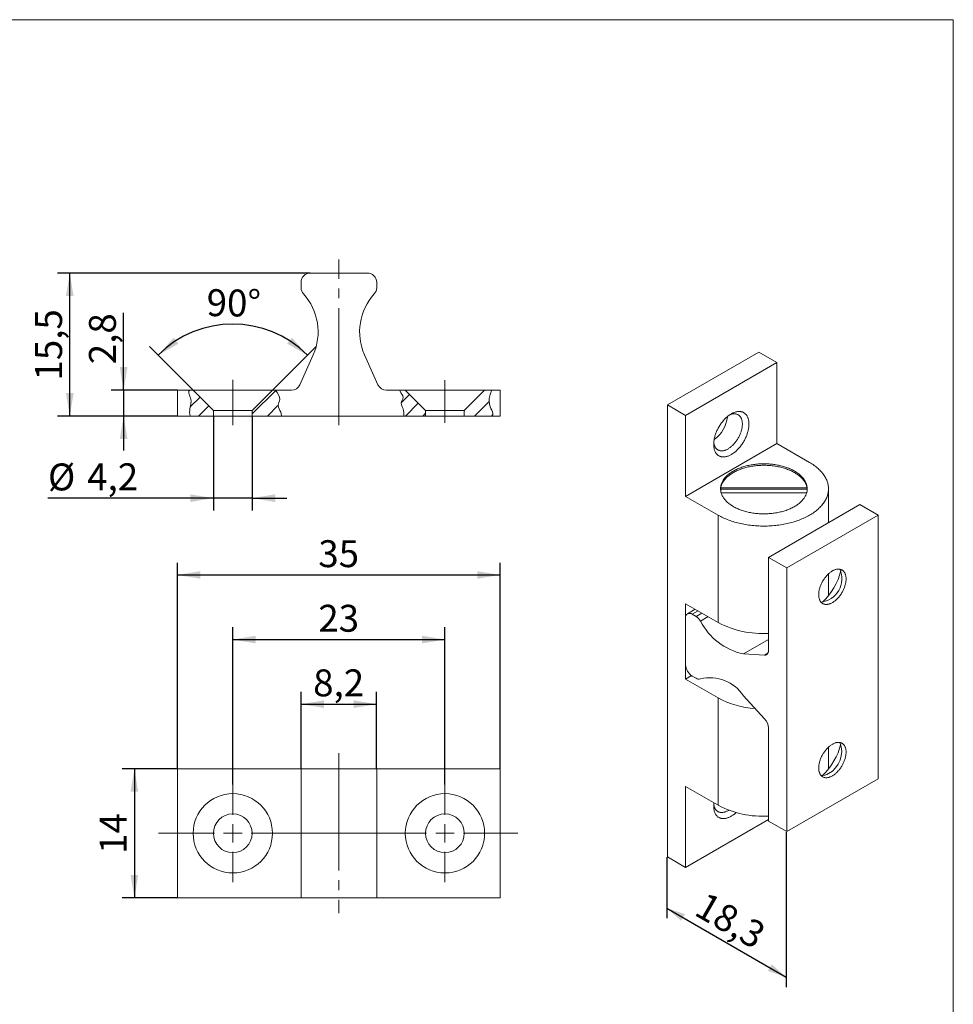
# Model space of a CAD drawing. Units: millimetres. Extents: x 8 to 420, y -1 to 292.
# Drawn here: x 294 to 415, y 164 to 292 of the extents above; entities that cross this region are included whole.
import ezdxf

# ---------------------------------------------------------------- set-up
doc = ezdxf.new("R2010")
doc.units = ezdxf.units.MM
doc.linetypes.add('SLD-Осевая', pattern=[19.05, 15.24, -1.27, 1.27, -1.27])
doc.linetypes.add('SLD-Сплошная', pattern=[0])
doc.layers.add('ГЕОМЕТРИЯ', color=90, linetype='SLD-Сплошная', lineweight=15)
doc.layers.add('РАЗМЕРЫ', color=2, linetype='SLD-Сплошная')
doc.layers.add('ШТРИХОВКА', color=30, linetype='SLD-Сплошная')
doc.styles.add('SLDTEXTSTYLE1', font='TXT', dxfattribs={"width": 0.7})
doc.dimstyles.new('SLDDIMSTYLE0', dxfattribs={"dimtxt": 3.5, "dimasz": 3, "dimexe": 0, "dimexo": 0.0625, "dimgap": 0.875, "dimtad": 2, "dimlfac": 0.833333, "dimrnd": 1e-09, "dimzin": 12, "dimdsep": 46, "dimtxsty": 'SLDTEXTSTYLE1', "dimsah": 1, "dimcen": 0.09, "dimadec": 0, "dimazin": 3, "dimtfac": 1, "dimtdec": 3, "dimtofl": 0, "dimtmove": 0, "dimatfit": 3, "dimfxl": 1, "dimfrac": 2, "dimtolj": 1, "dimtzin": 12, "dimarcsym": 0})
doc.dimstyles.new('SLDDIMSTYLE1', dxfattribs={"dimtxt": 3.5, "dimasz": 3, "dimexe": 0, "dimexo": 0.0625, "dimgap": 0.875, "dimtad": 2, "dimlfac": 0.833333, "dimrnd": 1e-09, "dimzin": 12, "dimdsep": 46, "dimtxsty": 'SLDTEXTSTYLE1', "dimsah": 1, "dimcen": 0.09, "dimadec": 0, "dimazin": 3, "dimtfac": 1, "dimtdec": 3, "dimtmove": 0, "dimatfit": 0, "dimfxl": 1, "dimfrac": 2, "dimtolj": 1, "dimtzin": 12, "dimarcsym": 0})
doc.dimstyles.new('SLDDIMSTYLE5', dxfattribs={"dimtxt": 3.5, "dimasz": 3, "dimexe": 0, "dimexo": 0.0625, "dimgap": 0.875, "dimtad": 2, "dimdec": 4, "dimlfac": 0.833333, "dimzin": 12, "dimdsep": 46, "dimtxsty": 'SLDTEXTSTYLE1', "dimsah": 1, "dimcen": 0.09, "dimazin": 3, "dimtfac": 1, "dimtdec": 3, "dimtofl": 0, "dimtmove": 0, "dimatfit": 3, "dimfxl": 1, "dimfrac": 2, "dimtolj": 1, "dimtzin": 12, "dimarcsym": 0})

# ---------------------------------------------------------------- blocks, each defined once
blk = doc.blocks.new('_D_11')
at = {"layer": 'РАЗМЕРЫ'}
for p, q in [((393.24, 186.35), (393.24, 166.19)), ((377.72, 183.07), (377.72, 175.15)), ((377.72, 176.46), (393.24, 167.49))]:
    blk.add_line(p, q, dxfattribs=at)
for points in [[(377.72, 176.46), (379.59, 174.8), (380.09, 175.67)], [(393.24, 167.49), (391.37, 169.15), (390.87, 168.29)]]:
    blk.add_solid(points, dxfattribs=at)
at = {"layer": 'РАЗМЕРЫ', "insert": (382.87, 178.69), "char_height": 3.5, "attachment_point": 1, "rotation": 330.0027, "style": 'SLDTEXTSTYLE1'}
blk.add_mtext('18,3', dxfattribs=at)
blk = doc.blocks.new('_D_18')
at = {"layer": 'РАЗМЕРЫ'}
for p, q in [((331.34, 259.05), (298.46, 259.05)), ((300.06, 240.45), (300.06, 259.05)), ((314.06, 240.45), (298.46, 240.45))]:
    blk.add_line(p, q, dxfattribs=at)
for points in [[(300.06, 259.05), (299.56, 256.05), (300.56, 256.05)], [(300.06, 240.45), (300.56, 243.45), (299.56, 243.45)]]:
    blk.add_solid(points, dxfattribs=at)
at = {"layer": 'РАЗМЕРЫ', "insert": (295.55, 245.07), "char_height": 3.5, "attachment_point": 1, "rotation": 90, "style": 'SLDTEXTSTYLE1'}
blk.add_mtext('15,5', dxfattribs=at)
blk = doc.blocks.new('_D_19')
at = {"layer": 'РАЗМЕРЫ'}
for p, q in [((307.06, 243.81), (307.06, 253.87)), ((314.06, 243.81), (305.46, 243.81)), ((307.06, 243.81), (307.06, 240.45)), ((314.06, 240.45), (305.46, 240.45)), ((307.06, 240.45), (307.06, 235.95))]:
    blk.add_line(p, q, dxfattribs=at)
for points in [[(307.06, 243.81), (307.56, 246.81), (306.56, 246.81)], [(307.06, 240.45), (306.56, 237.45), (307.56, 237.45)]]:
    blk.add_solid(points, dxfattribs=at)
at = {"layer": 'РАЗМЕРЫ', "insert": (302.55, 247.19), "char_height": 3.5, "attachment_point": 1, "rotation": 90, "style": 'SLDTEXTSTYLE1'}
blk.add_mtext('2,8', dxfattribs=at)
blk = doc.blocks.new('_D_20')
at = {"layer": 'РАЗМЕРЫ'}
for p, q in [((316.1, 243.81), (310.41, 249.5)), ((326.42, 243.81), (332.12, 249.5))]:
    blk.add_line(p, q, dxfattribs=at)
blk.add_arc((321.26, 238.65), 13.75, 45, 135, dxfattribs=at)
for points in [[(311.55, 248.37), (314.2, 249.86), (313.57, 250.64)], [(330.98, 248.37), (328.96, 250.64), (328.33, 249.86)]]:
    blk.add_solid(points, dxfattribs=at)
at = {"layer": 'РАЗМЕРЫ', "insert": (317.89, 256.96), "char_height": 3.5, "attachment_point": 1, "rotation": 359.1778, "style": 'SLDTEXTSTYLE1'}
blk.add_mtext('90°', dxfattribs=at)
blk = doc.blocks.new('_D_21')
at = {"layer": 'РАЗМЕРЫ'}
for p, q in [((318.74, 240.45), (318.74, 228.17)), ((323.78, 240.45), (323.78, 228.17)), ((318.74, 229.77), (297.22, 229.77)), ((323.78, 229.77), (318.74, 229.77)), ((323.78, 229.77), (328.28, 229.77))]:
    blk.add_line(p, q, dxfattribs=at)
for points in [[(318.74, 229.77), (315.74, 230.27), (315.74, 229.27)], [(323.78, 229.77), (326.78, 229.27), (326.78, 230.27)]]:
    blk.add_solid(points, dxfattribs=at)
at = {"layer": 'РАЗМЕРЫ', "char_height": 3.5, "attachment_point": 1, "style": 'SLDTEXTSTYLE1'}
for s, insert in [('%%c', (297.22, 234.28)), ('4,2', (302.32, 234.3))]:
    blk.add_mtext(s, dxfattribs=dict(at, insert=insert))
blk = doc.blocks.new('_D_22')
at = {"layer": 'РАЗМЕРЫ'}
for p, q in [((314.06, 194.58), (314.06, 221.38)), ((356.06, 194.58), (356.06, 221.38)), ((314.06, 219.78), (356.06, 219.78))]:
    blk.add_line(p, q, dxfattribs=at)
for points in [[(314.06, 219.78), (317.06, 219.28), (317.06, 220.28)], [(356.06, 219.78), (353.06, 220.28), (353.06, 219.28)]]:
    blk.add_solid(points, dxfattribs=at)
at = {"layer": 'РАЗМЕРЫ', "insert": (332.39, 224.3), "char_height": 3.5, "attachment_point": 1, "style": 'SLDTEXTSTYLE1'}
blk.add_mtext('35', dxfattribs=at)
blk = doc.blocks.new('_D_23')
at = {"layer": 'РАЗМЕРЫ'}
for p, q in [((321.26, 192.54), (321.26, 212.98)), ((348.86, 192.54), (348.86, 212.98)), ((321.26, 211.38), (348.86, 211.38))]:
    blk.add_line(p, q, dxfattribs=at)
for points in [[(321.26, 211.38), (324.26, 210.88), (324.26, 211.88)], [(348.86, 211.38), (345.86, 211.88), (345.86, 210.88)]]:
    blk.add_solid(points, dxfattribs=at)
at = {"layer": 'РАЗМЕРЫ', "insert": (332.39, 215.9), "char_height": 3.5, "attachment_point": 1, "style": 'SLDTEXTSTYLE1'}
blk.add_mtext('23', dxfattribs=at)
blk = doc.blocks.new('_D_24')
at = {"layer": 'РАЗМЕРЫ'}
for p, q in [((314.06, 194.58), (306.86, 194.58)), ((308.46, 194.58), (308.46, 177.78)), ((314.06, 177.78), (306.86, 177.78))]:
    blk.add_line(p, q, dxfattribs=at)
for points in [[(308.46, 194.58), (307.96, 191.58), (308.96, 191.58)], [(308.46, 177.78), (308.96, 180.78), (307.96, 180.78)]]:
    blk.add_solid(points, dxfattribs=at)
at = {"layer": 'РАЗМЕРЫ', "insert": (303.95, 183.51), "char_height": 3.5, "attachment_point": 1, "rotation": 90, "style": 'SLDTEXTSTYLE1'}
blk.add_mtext('14', dxfattribs=at)
blk = doc.blocks.new('_D_25')
at = {"layer": 'РАЗМЕРЫ'}
for p, q in [((330.14, 194.58), (330.14, 204.58)), ((339.98, 194.58), (339.98, 204.58)), ((330.14, 202.98), (339.98, 202.98))]:
    blk.add_line(p, q, dxfattribs=at)
for points in [[(330.14, 202.98), (333.14, 202.48), (333.14, 203.48)], [(339.98, 202.98), (336.98, 203.48), (336.98, 202.48)]]:
    blk.add_solid(points, dxfattribs=at)
at = {"layer": 'РАЗМЕРЫ', "insert": (331.72, 207.5), "char_height": 3.5, "attachment_point": 1, "style": 'SLDTEXTSTYLE1'}
blk.add_mtext('8,2', dxfattribs=at)
blk = doc.blocks.new('SW_CENTERMARKSYMBOL_5')
at = {"color": 0, "linetype": 'SLD-Сплошная', "lineweight": 0}
for p, q in [((0, 2.4), (0, 6.36)), ((-2.4, 0), (-9.65, 0)), ((0, 0), (-1.2, 0)), ((0, 0), (0, 1.2)), ((0, 0), (0, -1.2)), ((0, 0), (1.2, 0)), ((2.4, 0), (6.36, 0)), ((0, -2.4), (0, -6.36))]:
    blk.add_line(p, q, dxfattribs=at)
blk = doc.blocks.new('SW_CENTERMARKSYMBOL_6')
at = {"color": 0, "linetype": 'SLD-Сплошная', "lineweight": 0}
for p, q in [((0, 2.4), (0, 6.36)), ((-2.4, 0), (-23.08, 0)), ((0, 0), (-1.2, 0)), ((0, 0), (0, 1.2)), ((0, 0), (0, -1.2)), ((0, 0), (1.2, 0)), ((2.4, 0), (9.47, 0)), ((0, -2.4), (0, -6.36))]:
    blk.add_line(p, q, dxfattribs=at)

msp = doc.modelspace()

# ---------------------------------------------------------------- hatches: boundary and pattern name
at = {"layer": 'ШТРИХОВКА'}
h = msp.add_hatch(dxfattribs=at)
h.set_pattern_fill('ANSI31', color=256, scale=0.5, style=0)
edge = h.paths.add_edge_path(flags=0)
edge.add_line((315.70447, 240.45268), (318.74463, 240.45268))
edge.add_line((318.74463, 240.45268), (318.74463, 241.17268))
edge.add_line((318.74463, 241.17268), (316.10463, 243.81268))
edge.add_line((316.10463, 243.81268), (315.52885, 243.81268))
edge.add_spline(control_points=[(315.52885, 243.81268), (315.52619, 243.53794), (315.59557, 243.14869), (315.9796, 242.39889), (315.61421, 241.54496), (315.64411, 240.77326), (315.70447, 240.45268)], knot_values=[0.123404249, 0.123404249, 0.123404249, 0.123404249, 0.148532117, 0.159278554, 0.195419741, 0.22335726, 0.22335726, 0.22335726, 0.22335726], weights=[1, 1, 1, 1, 1, 1, 1], degree=3, periodic=0)
h = msp.add_hatch(dxfattribs=at)
h.set_pattern_fill('ANSI31', color=256, scale=0.5, style=0)
edge = h.paths.add_edge_path(flags=0)
edge.add_line((323.78463, 240.45268), (327.57858, 240.45268))
edge.add_spline(control_points=[(327.57858, 240.45268), (327.6002, 240.60983), (327.54065, 241.03149), (326.96381, 241.78824), (327.6134, 242.78457), (327.09156, 243.40778), (326.82014, 243.81268)], knot_values=[0.591904405, 0.591904405, 0.591904405, 0.591904405, 0.610615235, 0.638410215, 0.661163136, 0.700401627, 0.700401627, 0.700401627, 0.700401627], weights=[1, 1, 1, 1, 1, 1, 1], degree=3, periodic=0)
edge.add_line((326.82014, 243.81268), (326.42463, 243.81268))
edge.add_line((326.42463, 243.81268), (323.78463, 241.17268))
edge.add_line((323.78463, 241.17268), (323.78463, 240.45268))
h = msp.add_hatch(dxfattribs=at)
h.set_pattern_fill('ANSI31', color=256, scale=0.5, style=0)
edge = h.paths.add_edge_path(flags=0)
edge.add_line((343.52492, 240.45268), (346.34463, 240.45268))
edge.add_line((346.34463, 240.45268), (346.34463, 241.17268))
edge.add_line((346.34463, 241.17268), (343.70463, 243.81268))
edge.add_line((343.70463, 243.81268), (343.00229, 243.81268))
edge.add_spline(control_points=[(343.00229, 243.81268), (343.0095, 243.77214), (343.09552, 243.44156), (343.66861, 242.93301), (342.98074, 242.12234), (343.53163, 241.37124), (343.50515, 240.74072), (343.52492, 240.45268)], knot_values=[0.101843351, 0.101843351, 0.101843351, 0.101843351, 0.105409461, 0.131234436, 0.152967581, 0.176008814, 0.201510873, 0.201510873, 0.201510873, 0.201510873], weights=[1, 1, 1, 1, 1, 1, 1, 1], degree=3, periodic=0)
h = msp.add_hatch(dxfattribs=at)
h.set_pattern_fill('ANSI31', color=256, scale=0.5, style=0)
edge = h.paths.add_edge_path(flags=0)
edge.add_line((351.38463, 240.45268), (355.06866, 240.45268))
edge.add_spline(control_points=[(355.06866, 240.45268), (355.11147, 240.55371), (355.15299, 240.90064), (354.54813, 241.81417), (354.59384, 242.85476), (354.86904, 243.57378), (354.97368, 243.81268)], knot_values=[0.534059118, 0.534059118, 0.534059118, 0.534059118, 0.546852934, 0.574011637, 0.614407507, 0.634956925, 0.634956925, 0.634956925, 0.634956925], weights=[1, 1, 1, 1, 1, 1, 1], degree=3, periodic=0)
edge.add_line((354.97368, 243.81268), (354.02463, 243.81268))
edge.add_line((354.02463, 243.81268), (351.38463, 241.17268))
edge.add_line((351.38463, 241.17268), (351.38463, 240.45268))

# ---------------------------------------------------------------- linework, layer by layer
at = {"color": 7, "linetype": 'SLD-Сплошная', "lineweight": 15}
for p in [(20, 292), (415, 5)]:
    msp.add_line(p, (415, 292), dxfattribs=at)
at = {"color": 7, "linetype": 'SLD-Осевая', "lineweight": 0}
for p, q in [((335.06463, 239.25268), (335.06463, 260.80725)), ((321.26463, 239.2677), (321.26463, 245.14833)), ((348.86463, 239.58064), (348.86463, 245.13559)), ((335.06463, 196.5849), (335.06463, 175.7849))]:
    msp.add_line(p, q, dxfattribs=at)
at = {"layer": 'ГЕОМЕТРИЯ'}
for p, q in [((338.78463, 259.05268), (331.34463, 259.05268)), ((330.14463, 257.13762), (330.14463, 257.85268)), ((339.98463, 257.85268), (339.98463, 257.13762)), ((389.67984, 248.76876), (377.80045, 241.91093)), ((392.05572, 247.39719), (389.67984, 248.76876)), ((329.98251, 244.52184), (331.72428, 248.40763)), ((338.40498, 248.40763), (340.14675, 244.52184)), ((392.05572, 247.39719), (380.17633, 240.53936)), ((392.05572, 236.86381), (392.05572, 247.39719)), ((314.06463, 243.81268), (314.06463, 240.45268)), ((314.06463, 243.81268), (315.52885, 243.81268)), ((315.52885, 243.81268), (316.10463, 243.81268)), ((316.10463, 243.81268), (318.74463, 241.17268)), ((326.42463, 243.81268), (316.10463, 243.81268)), ((323.78463, 241.17268), (326.42463, 243.81268)), ((326.42463, 243.81268), (326.82014, 243.81268)), ((326.82014, 243.81268), (328.88748, 243.81268)), ((341.24178, 243.81268), (343.00229, 243.81268)), ((343.00229, 243.81268), (343.70463, 243.81268)), ((343.70463, 243.81268), (346.34463, 241.17268)), ((343.70463, 243.81268), (354.02463, 243.81268)), ((351.38463, 241.17268), (354.02463, 243.81268)), ((354.02463, 243.81268), (354.97368, 243.81268)), ((354.97368, 243.81268), (356.06463, 243.81268)), ((356.06463, 240.45268), (356.06463, 243.81268)), ((323.78463, 241.17268), (318.74463, 241.17268)), ((318.74463, 241.17268), (318.74463, 240.45268)), ((323.78463, 240.45268), (323.78463, 241.17268)), ((346.34463, 241.17268), (346.34463, 240.45268)), ((346.34463, 241.17268), (351.38463, 241.17268)), ((351.38463, 240.45268), (351.38463, 241.17268)), ((377.80045, 241.91093), (377.80045, 183.11999)), ((380.17633, 240.53936), (377.80045, 241.91093)), ((314.06463, 240.45268), (315.70447, 240.45268)), ((315.70447, 240.45268), (318.74463, 240.45268)), ((323.78463, 240.45268), (318.74463, 240.45268)), ((323.78463, 240.45268), (327.57858, 240.45268)), ((327.57858, 240.45268), (343.52492, 240.45268)), ((343.52492, 240.45268), (346.34463, 240.45268)), ((346.34463, 240.45268), (351.38463, 240.45268)), ((351.38463, 240.45268), (355.06866, 240.45268)), ((355.06866, 240.45268), (356.06463, 240.45268)), ((380.17633, 240.53936), (380.17633, 230.00598)), ((380.17633, 230.00598), (392.05572, 236.86381)), ((392.05572, 236.86381), (396.29836, 234.41459)), ((384.75067, 231.13608), (395.96666, 231.13608)), ((384.75067, 230.6393), (384.75067, 231.13608)), ((384.75067, 230.94011), (395.96666, 230.94011)), ((395.96666, 231.13608), (395.96666, 230.6393)), ((398.75867, 226.57654), (398.75867, 230.98567)), ((384.41897, 227.55676), (380.17633, 230.00598)), ((395.91987, 230.44333), (384.79746, 230.44333)), ((390.95264, 222.07022), (402.83203, 228.92805)), ((402.83203, 228.92805), (405.20791, 227.55648)), ((384.41897, 213.59391), (384.41897, 227.55676)), ((393.32851, 220.69865), (405.20791, 227.55648)), ((405.20791, 227.55648), (405.20791, 193.26177)), ((390.95264, 222.07022), (393.32851, 220.69865)), ((390.95264, 222.07022), (390.95264, 209.96676)), ((393.32851, 220.69865), (393.32851, 186.40394)), ((398.75867, 217.07702), (398.75867, 219.92608)), ((380.17633, 216.04314), (384.41897, 213.59391)), ((380.17633, 206.24465), (380.17633, 216.04314)), ((381.43722, 215.31524), (380.4249, 214.73084)), ((380.17633, 208.10636), (380.17633, 214.18142)), ((381.78866, 215.11236), (381.02486, 214.67143)), ((381.53048, 214.37954), (381.02486, 214.67143)), ((381.53048, 214.37954), (382.29428, 214.82047)), ((383.08666, 214.36304), (382.10173, 213.79445)), ((387.70351, 209.52607), (390.95264, 211.40175)), ((390.45118, 209.36211), (387.70351, 209.52607)), ((390.45118, 209.36211), (390.87835, 209.60871)), ((380.94399, 206.68781), (380.17633, 206.24465)), ((384.41897, 203.79542), (380.17633, 206.24465)), ((381.02486, 206.63667), (381.53048, 206.34478)), ((384.41897, 189.83257), (384.41897, 203.79542)), ((387.70351, 204.07101), (390.45118, 201.06258)), ((390.95264, 199.87897), (390.95264, 187.77551)), ((398.75867, 194.54049), (398.75867, 197.38955)), ((314.06463, 194.5849), (314.06463, 177.7849)), ((314.06463, 194.5849), (328.88748, 194.5849)), ((328.88748, 194.5849), (329.98251, 194.5849)), ((329.98251, 194.5849), (330.14463, 194.5849)), ((330.14463, 177.7849), (330.14463, 194.5849)), ((330.14463, 194.5849), (331.34463, 194.5849)), ((338.78463, 194.5849), (331.34463, 194.5849)), ((338.78463, 194.5849), (339.98463, 194.5849)), ((339.98463, 194.5849), (339.98463, 177.7849)), ((339.98463, 194.5849), (340.14675, 194.5849)), ((340.14675, 194.5849), (341.24178, 194.5849)), ((341.24178, 194.5849), (356.06463, 194.5849)), ((356.06463, 194.5849), (356.06463, 177.7849)), ((384.41897, 189.83257), (380.17633, 192.2818)), ((380.17633, 192.2818), (380.17633, 181.74842)), ((393.32851, 186.40394), (405.20791, 193.26177)), ((380.17633, 181.74842), (390.95264, 187.96945)), ((393.32851, 186.40394), (390.95264, 187.77551)), ((380.17633, 181.74842), (377.80045, 183.11999)), ((314.06463, 177.7849), (328.88748, 177.7849)), ((329.98251, 177.7849), (328.88748, 177.7849)), ((329.98251, 177.7849), (330.14463, 177.7849)), ((331.34463, 177.7849), (330.14463, 177.7849)), ((338.78463, 177.7849), (331.34463, 177.7849)), ((339.98463, 177.7849), (338.78463, 177.7849)), ((339.98463, 177.7849), (340.14675, 177.7849)), ((341.24178, 177.7849), (340.14675, 177.7849)), ((341.24178, 177.7849), (356.06463, 177.7849))]:
    msp.add_line(p, q, dxfattribs=at)
at = {"layer": 'ГЕОМЕТРИЯ', "flags": 128}
for points in [[(383.825, 236.7666), (383.82672, 236.87018), (383.83189, 236.97559), (383.84049, 237.08268), (383.85251, 237.19128), (383.86794, 237.30123), (383.88675, 237.41237), (383.90892, 237.52452), (383.9344, 237.63752), (383.96316, 237.75121), (383.99517, 237.8654), (384.03036, 237.97993), (384.06869, 238.09462), (384.1101, 238.2093), (384.15452, 238.32381), (384.2019, 238.43796), (384.25216, 238.55158), (384.30521, 238.66451), (384.361, 238.77658), (384.41942, 238.88761), (384.48039, 238.99744), (384.54383, 239.10591), (384.60963, 239.21284), (384.67769, 239.31809), (384.74792, 239.42148), (384.8202, 239.52287), (384.89444, 239.62211), (384.97051, 239.71904), (385.04831, 239.81352), (385.12771, 239.90541), (385.2086, 239.99456), (385.29085, 240.08085), (385.37434, 240.16414), (385.45895, 240.24431), (385.54455, 240.32124), (385.63101, 240.39481), (385.71819, 240.46492), (385.80598, 240.53145), (385.89423, 240.59431), (385.98281, 240.6534), (386.0716, 240.70863), (386.16045, 240.75992), (386.24924, 240.8072), (386.33782, 240.85039), (386.42607, 240.88942), (386.51386, 240.92425), (386.60104, 240.9548), (386.6875, 240.98105), (386.7731, 241.00295), (386.85771, 241.02047), (386.9412, 241.03358), (387.02345, 241.04225), (387.10434, 241.04649), (387.18374, 241.04628), (387.26154, 241.04162), (387.33761, 241.03252), (387.41184, 241.019), (387.48413, 241.00106), (387.55436, 240.97875), (387.62242, 240.95209), (387.68822, 240.92113), (387.75166, 240.8859), (387.81263, 240.84647), (387.87105, 240.80289), (387.92684, 240.75523), (387.97989, 240.70356), (388.03015, 240.64796), (388.07753, 240.58851), (388.12195, 240.5253), (388.16336, 240.45842), (388.20169, 240.38798), (388.23688, 240.31409), (388.26889, 240.23685), (388.29765, 240.15637), (388.32313, 240.07279), (388.3453, 239.98623), (388.36411, 239.89681), (388.37954, 239.80467), (388.39156, 239.70995), (388.40016, 239.6128), (388.40533, 239.51335), (388.40705, 239.41176), (388.40533, 239.30818), (388.40016, 239.20277), (388.39156, 239.09569), (388.37954, 238.98708), (388.36411, 238.87713), (388.3453, 238.766), (388.32313, 238.65384), (388.29765, 238.54084), (388.26889, 238.42716), (388.23688, 238.31296), (388.20169, 238.19844), (388.16336, 238.08374), (388.12195, 237.96906), (388.07753, 237.85456), (388.03015, 237.74041), (387.97989, 237.62678), (387.92684, 237.51385), (387.87105, 237.40178), (387.81263, 237.29075), (387.75166, 237.18092), (387.68822, 237.07246), (387.62242, 236.96552), (387.55436, 236.86028), (387.48413, 236.75688), (387.41184, 236.65549), (387.33761, 236.55625), (387.26154, 236.45932), (387.18374, 236.36484), (387.10434, 236.27296), (387.02345, 236.1838), (386.9412, 236.09752), (386.85771, 236.01422), (386.7731, 235.93405), (386.6875, 235.85712), (386.60104, 235.78355), (386.51386, 235.71345), (386.42607, 235.64691), (386.33782, 235.58406), (386.24924, 235.52497), (386.16045, 235.46973), (386.0716, 235.41844), (385.98281, 235.37116), (385.89423, 235.32798), (385.80598, 235.28894), (385.71819, 235.25412), (385.63101, 235.22356), (385.54455, 235.19731), (385.45895, 235.17541), (385.37434, 235.15789), (385.29085, 235.14479), (385.2086, 235.13611), (385.12771, 235.13187), (385.04831, 235.13208), (384.97051, 235.13674), (384.89444, 235.14584), (384.8202, 235.15937), (384.74792, 235.1773), (384.67769, 235.19961), (384.60963, 235.22627), (384.54383, 235.25724), (384.48039, 235.29246), (384.41942, 235.33189), (384.361, 235.37547), (384.30521, 235.42313), (384.25216, 235.4748), (384.2019, 235.5304), (384.15452, 235.58986), (384.1101, 235.65307), (384.06869, 235.71994), (384.03036, 235.79038), (383.99517, 235.86427), (383.96316, 235.94152), (383.9344, 236.02199), (383.90892, 236.10557), (383.88675, 236.19214), (383.86794, 236.28155), (383.85251, 236.37369), (383.84049, 236.46841), (383.83189, 236.56556), (383.82672, 236.66501), (383.825, 236.7666)], [(383.83588, 237.03036), (383.84054, 236.98788), (383.85259, 236.90312), (383.86805, 236.82102), (383.88689, 236.74172), (383.90907, 236.66536), (383.93455, 236.5921), (383.96328, 236.52206), (383.99521, 236.45538), (384.03029, 236.39217), (384.06844, 236.33257), (384.1096, 236.27667), (384.15369, 236.22458), (384.20063, 236.17639), (384.25033, 236.1322), (384.3027, 236.09209), (384.35764, 236.05613), (384.41505, 236.02439), (384.47482, 235.99692), (384.53685, 235.97379), (384.60102, 235.95502), (384.6672, 235.94066), (384.73529, 235.93073), (384.80514, 235.92525), (384.87664, 235.92424), (384.94964, 235.92768), (385.02402, 235.93558), (385.09964, 235.94793), (385.17635, 235.96469), (385.25402, 235.98584), (385.3325, 236.01134), (385.41164, 236.04114), (385.49131, 236.07518), (385.57134, 236.11341), (385.6516, 236.15575), (385.73193, 236.20212), (385.81218, 236.25244), (385.89222, 236.30662), (385.97188, 236.36455), (386.05102, 236.42613), (386.1295, 236.49124), (386.20717, 236.55977), (386.28388, 236.63158), (386.3595, 236.70654), (386.43388, 236.78451), (386.50688, 236.86536), (386.57838, 236.94893), (386.64824, 237.03506), (386.71632, 237.12359), (386.78251, 237.21437), (386.84667, 237.30722), (386.9087, 237.40197), (386.96848, 237.49845), (387.02589, 237.59648), (387.08083, 237.69587), (387.13319, 237.79644), (387.18289, 237.89801), (387.22983, 238.00039), (387.27392, 238.10339), (387.31508, 238.20681), (387.35323, 238.31047), (387.38831, 238.41417), (387.42024, 238.51772), (387.44898, 238.62094), (387.47446, 238.72362), (387.49664, 238.82558), (387.51547, 238.92663), (387.53093, 239.02658), (387.54299, 239.12526), (387.55161, 239.22246), (387.55679, 239.31802), (387.55852, 239.41176), (387.55679, 239.50351), (387.55161, 239.59308), (387.54299, 239.68033), (387.53093, 239.76509), (387.51547, 239.84719), (387.49664, 239.92649), (387.47446, 240.00285), (387.44898, 240.07611), (387.42024, 240.14615), (387.38831, 240.21283), (387.35323, 240.27603), (387.31508, 240.33564), (387.27392, 240.39154), (387.22983, 240.44363), (387.18289, 240.49182), (387.13319, 240.53601), (387.08083, 240.57612), (387.02589, 240.61208), (386.96848, 240.64382), (386.9087, 240.67128), (386.84667, 240.69442), (386.78251, 240.71319), (386.71632, 240.72755), (386.64824, 240.73748), (386.57838, 240.74295), (386.50688, 240.74397), (386.43388, 240.74052), (386.3595, 240.73262), (386.28388, 240.72028), (386.20717, 240.70352), (386.1295, 240.68237), (386.05102, 240.65687), (385.97188, 240.62707), (385.89268, 240.59324)], [(396.29836, 234.41459), (396.45181, 234.32366), (396.60108, 234.23043), (396.74608, 234.13499), (396.88669, 234.03739), (397.02283, 233.93769), (397.15441, 233.83597), (397.28133, 233.7323), (397.4035, 233.62675), (397.52084, 233.51938), (397.63328, 233.41028), (397.74073, 233.29952), (397.84312, 233.18717), (397.94038, 233.07332), (398.03245, 232.95803), (398.11925, 232.84139), (398.20074, 232.72348), (398.27685, 232.60438), (398.34754, 232.48416), (398.41275, 232.36293), (398.47244, 232.24074), (398.52657, 232.1177), (398.57511, 231.99388), (398.61801, 231.86937), (398.65525, 231.74426), (398.6868, 231.61862), (398.71265, 231.49256), (398.73277, 231.36614), (398.74715, 231.23946), (398.75579, 231.11261), (398.75867, 230.98567), (398.75579, 230.85874), (398.74715, 230.73189), (398.73277, 230.60521), (398.71265, 230.47879), (398.6868, 230.35272), (398.65525, 230.22709), (398.61801, 230.10197), (398.57511, 229.97747), (398.52657, 229.85365), (398.47244, 229.7306), (398.41275, 229.60842), (398.34754, 229.48718), (398.27685, 229.36697), (398.20074, 229.24787), (398.11925, 229.12996), (398.03245, 229.01332), (397.94038, 228.89803), (397.84312, 228.78418), (397.74073, 228.67183), (397.63328, 228.56107), (397.52084, 228.45197), (397.4035, 228.3446), (397.28133, 228.23905), (397.15441, 228.13538), (397.02283, 228.03366), (396.88669, 227.93396), (396.74608, 227.83636), (396.60108, 227.74092), (396.45181, 227.64769), (396.29836, 227.55676), (396.14084, 227.46818), (395.97936, 227.382), (395.81403, 227.2983), (395.64496, 227.21713), (395.47226, 227.13853), (395.29606, 227.06258), (395.11648, 226.98931), (394.93363, 226.91878), (394.74765, 226.85104), (394.55867, 226.78613), (394.3668, 226.7241), (394.17219, 226.66499), (393.97496, 226.60884), (393.77525, 226.55569), (393.57321, 226.50558), (393.36896, 226.45854), (393.16264, 226.4146), (392.95441, 226.3738), (392.74439, 226.33615), (392.53275, 226.30169), (392.31961, 226.27044), (392.10512, 226.24242), (391.88944, 226.21766), (391.67272, 226.19616), (391.45509, 226.17794), (391.2367, 226.16302), (391.01772, 226.15141), (390.79829, 226.1431), (390.57855, 226.13812), (390.35867, 226.13646), (390.13878, 226.13812), (389.91904, 226.1431), (389.69961, 226.15141), (389.48063, 226.16302), (389.26225, 226.17794), (389.04462, 226.19616), (388.82789, 226.21766), (388.61221, 226.24242), (388.39772, 226.27044), (388.18459, 226.30169), (387.97294, 226.33615), (387.76292, 226.3738), (387.55469, 226.4146), (387.34837, 226.45854), (387.14412, 226.50558), (386.94208, 226.55569), (386.74237, 226.60884), (386.54515, 226.66499), (386.35053, 226.7241), (386.15867, 226.78613), (385.96968, 226.85104), (385.7837, 226.91878), (385.60085, 226.98931), (385.42127, 227.06258), (385.24507, 227.13853), (385.07237, 227.21713), (384.9033, 227.2983), (384.73797, 227.382), (384.57649, 227.46818), (384.41897, 227.55676)], [(394.34675, 233.28795), (394.4621, 233.21937), (394.57393, 233.14886), (394.68211, 233.07649), (394.78657, 233.00232), (394.88721, 232.92641), (394.98395, 232.84883), (395.07671, 232.76964), (395.16539, 232.68892), (395.24993, 232.60672), (395.33026, 232.52313), (395.4063, 232.43821), (395.47799, 232.35204), (395.54527, 232.2647), (395.60807, 232.17625), (395.66635, 232.08677), (395.72006, 231.99635), (395.76914, 231.90505), (395.81357, 231.81296), (395.85328, 231.72016), (395.88827, 231.62673), (395.91848, 231.53274), (395.94391, 231.43828), (395.96451, 231.34343), (395.98029, 231.24828), (395.99122, 231.15289), (395.9973, 231.05737), (395.99851, 230.96178), (395.99487, 230.86621), (395.98636, 230.77074), (395.97301, 230.67546), (395.95481, 230.58045), (395.93179, 230.48578), (395.90397, 230.39155), (395.87137, 230.29783), (395.83401, 230.2047), (395.79194, 230.11225), (395.74518, 230.02054), (395.69378, 229.92967), (395.63778, 229.83971), (395.57723, 229.75074), (395.51218, 229.66284), (395.44269, 229.57607), (395.36882, 229.49052), (395.29063, 229.40625), (395.20819, 229.32335), (395.12156, 229.24188), (395.03083, 229.16192), (394.93608, 229.08352), (394.83738, 229.00677), (394.73481, 228.93172), (394.62848, 228.85844), (394.51846, 228.787), (394.40486, 228.71745), (394.28777, 228.64985), (394.1673, 228.58427), (394.04354, 228.52076), (393.91661, 228.45938), (393.7866, 228.40017), (393.65365, 228.34319), (393.51785, 228.28849), (393.37933, 228.23611), (393.23821, 228.18611), (393.0946, 228.13851), (392.94864, 228.09337), (392.80044, 228.05073), (392.65014, 228.01061), (392.49786, 227.97306), (392.34374, 227.93811), (392.18791, 227.90578), (392.0305, 227.8761), (391.87165, 227.84911), (391.7115, 227.82482), (391.55018, 227.80326), (391.38783, 227.78444), (391.2246, 227.76838), (391.06062, 227.75509), (390.89603, 227.74458), (390.73098, 227.73687), (390.56561, 227.73196), (390.40006, 227.72986), (390.23448, 227.73056), (390.069, 227.73407), (389.90378, 227.74038), (389.73894, 227.74949), (389.57464, 227.76138), (389.41102, 227.77606), (389.24821, 227.7935), (389.08636, 227.8137), (388.9256, 227.83663), (388.76608, 227.86227), (388.60794, 227.89061), (388.4513, 227.92161), (388.29631, 227.95526), (388.14309, 227.99151), (387.99179, 228.03035), (387.84252, 228.07174), (387.69543, 228.11563), (387.55062, 228.16201), (387.40824, 228.21081), (387.26841, 228.26201), (387.13123, 228.31555), (386.99684, 228.3714), (386.86535, 228.4295), (386.73687, 228.4898), (386.61151, 228.55226), (386.48938, 228.61681), (386.37058, 228.6834), (386.25523, 228.75198), (386.14341, 228.82249), (386.03522, 228.89486), (385.93076, 228.96903), (385.83012, 229.04494), (385.73338, 229.12252), (385.64063, 229.20171), (385.55194, 229.28243), (385.4674, 229.36463), (385.38707, 229.44822), (385.31103, 229.53314), (385.23934, 229.6193), (385.17206, 229.70665), (385.10926, 229.7951), (385.05098, 229.88458), (384.99727, 229.975), (384.94819, 230.0663), (384.90377, 230.15838), (384.86405, 230.25119), (384.82907, 230.34462), (384.79885, 230.43861), (384.77343, 230.53307), (384.75282, 230.62792), (384.73704, 230.72307), (384.72611, 230.81846), (384.72003, 230.91398), (384.71882, 231.00957), (384.72246, 231.10514), (384.73097, 231.20061), (384.74432, 231.29589), (384.76252, 231.3909), (384.78554, 231.48557), (384.81336, 231.5798), (384.84596, 231.67352), (384.88332, 231.76665), (384.92539, 231.8591), (384.97215, 231.9508), (385.02355, 232.04167), (385.07955, 232.13163), (385.1401, 232.22061), (385.20515, 232.30851), (385.27464, 232.39528), (385.34851, 232.48083), (385.4267, 232.5651), (385.50915, 232.648), (385.59577, 232.72947), (385.6865, 232.80943), (385.78125, 232.88783), (385.87996, 232.96458), (385.98252, 233.03963), (386.08885, 233.11291), (386.19887, 233.18435), (386.31247, 233.2539), (386.42956, 233.32149), (386.55003, 233.38707), (386.67379, 233.45058), (386.80073, 233.51197), (386.93073, 233.57118), (387.06368, 233.62816), (387.19948, 233.68286), (387.338, 233.73524), (387.47912, 233.78524), (387.62273, 233.83284), (387.76869, 233.87798), (387.91689, 233.92062), (388.06719, 233.96074), (388.21947, 233.99829), (388.37359, 234.03324), (388.52942, 234.06557), (388.68683, 234.09524), (388.84568, 234.12224), (389.00583, 234.14653), (389.16715, 234.16809), (389.3295, 234.18691), (389.49273, 234.20297), (389.65672, 234.21626), (389.8213, 234.22677), (389.98635, 234.23448), (390.15172, 234.23938), (390.31727, 234.24149), (390.48285, 234.24079), (390.64833, 234.23728), (390.81356, 234.23097), (390.97839, 234.22186), (391.14269, 234.20996), (391.30632, 234.19529), (391.46912, 234.17785), (391.63097, 234.15765), (391.79173, 234.13472), (391.95125, 234.10908), (392.10939, 234.08074), (392.26603, 234.04974), (392.42102, 234.01609), (392.57424, 233.97984), (392.72554, 233.941), (392.87481, 233.89961), (393.02191, 233.85571), (393.16671, 233.80934), (393.30909, 233.76054), (393.44892, 233.70934), (393.5861, 233.6558), (393.72049, 233.59995), (393.85198, 233.54185), (393.98046, 233.48155), (394.10582, 233.41909), (394.22795, 233.35454), (394.34675, 233.28795)], [(384.75067, 231.13608), (384.77087, 231.23168), (384.79596, 231.32689), (384.82591, 231.42163), (384.86071, 231.51582), (384.90031, 231.60937), (384.94469, 231.7022), (384.99381, 231.79424), (385.04762, 231.8854), (385.10608, 231.9756), (385.16913, 232.06476), (385.23673, 232.15281), (385.3088, 232.23966), (385.3853, 232.32525), (385.46614, 232.40949), (385.55127, 232.49232), (385.6406, 232.57365), (385.73406, 232.65342), (385.83156, 232.73157), (385.93303, 232.80801), (386.03837, 232.88269), (386.14749, 232.95554), (386.26029, 233.02649), (386.37668, 233.09549), (386.49655, 233.16247), (386.6198, 233.22737), (386.74633, 233.29014), (386.87601, 233.35072), (387.00874, 233.40906), (387.1444, 233.46511), (387.28287, 233.51882), (387.42404, 233.57014), (387.56777, 233.61903), (387.71394, 233.66545), (387.86243, 233.70934), (388.0131, 233.75069), (388.16582, 233.78944), (388.32047, 233.82557), (388.47689, 233.85904), (388.63496, 233.88982), (388.79454, 233.9179), (388.95549, 233.94323), (389.11767, 233.96581), (389.28093, 233.98561), (389.44514, 234.00261), (389.61014, 234.01681), (389.7758, 234.02817), (389.94197, 234.03671), (390.1085, 234.0424), (390.27525, 234.04525), (390.44208, 234.04525), (390.60883, 234.0424), (390.77536, 234.03671), (390.94153, 234.02817), (391.10719, 234.01681), (391.2722, 234.00261), (391.4364, 233.98561), (391.59966, 233.96581), (391.76184, 233.94323), (391.92279, 233.9179), (392.08237, 233.88982), (392.24044, 233.85904), (392.39686, 233.82557), (392.55151, 233.78944), (392.70423, 233.75069), (392.8549, 233.70934), (393.00339, 233.66545), (393.14956, 233.61903), (393.29329, 233.57014), (393.43446, 233.51882), (393.57293, 233.46511), (393.70859, 233.40906), (393.84132, 233.35072), (393.97101, 233.29014), (394.09753, 233.22737), (394.22078, 233.16247), (394.34065, 233.09549), (394.45704, 233.02649), (394.56984, 232.95554), (394.67896, 232.88269), (394.7843, 232.80801), (394.88577, 232.73157), (394.98327, 232.65342), (395.07673, 232.57365), (395.16606, 232.49232), (395.25119, 232.40949), (395.33203, 232.32525), (395.40853, 232.23966), (395.4806, 232.15281), (395.5482, 232.06476), (395.61125, 231.9756), (395.66971, 231.8854), (395.72352, 231.79424), (395.77264, 231.7022), (395.81702, 231.60937), (395.85662, 231.51582), (395.89142, 231.42163), (395.92137, 231.32689), (395.94646, 231.23168), (395.96666, 231.13608)], [(399.26821, 220.30616), (399.34648, 220.34935), (399.4246, 220.3885), (399.50241, 220.42351), (399.57978, 220.45432), (399.65654, 220.48088), (399.73255, 220.50312), (399.80767, 220.52102), (399.88175, 220.53453), (399.95464, 220.54362), (400.0262, 220.54828), (400.09631, 220.54851), (400.16481, 220.5443), (400.23158, 220.53565), (400.2965, 220.52259), (400.35943, 220.50514), (400.42025, 220.48333), (400.47885, 220.45721), (400.53511, 220.42683), (400.58893, 220.39224), (400.6402, 220.35351), (400.68882, 220.31072), (400.73469, 220.26395), (400.77774, 220.21329), (400.81787, 220.15884), (400.85501, 220.1007), (400.88909, 220.03898), (400.92004, 219.97381), (400.9478, 219.90531), (400.97232, 219.8336), (400.99355, 219.75884), (401.01145, 219.68117), (401.02599, 219.60073), (401.03713, 219.51767), (401.04486, 219.43217), (401.04915, 219.34439), (401.05001, 219.25448), (401.04743, 219.16264), (401.04142, 219.06903), (401.03198, 218.97384), (401.01914, 218.87725), (401.00292, 218.77944), (400.98335, 218.68061), (400.96047, 218.58094), (400.93432, 218.48064), (400.90496, 218.37988), (400.87244, 218.27887), (400.83682, 218.17781), (400.79818, 218.07687), (400.75658, 217.97627), (400.7121, 217.8762), (400.66484, 217.77684), (400.61489, 217.6784), (400.56233, 217.58105), (400.50728, 217.485), (400.44984, 217.39041), (400.39011, 217.29749), (400.32822, 217.2064), (400.26428, 217.11732), (400.19842, 217.03042), (400.13077, 216.94587), (400.06145, 216.86384), (399.99059, 216.78449), (399.91835, 216.70795), (399.84485, 216.6344), (399.77023, 216.56395), (399.69465, 216.49676), (399.61824, 216.43295), (399.54116, 216.37265), (399.46355, 216.31596), (399.38557, 216.26301), (399.30735, 216.21388), (399.22907, 216.16869), (399.15085, 216.12751), (399.07287, 216.09042), (398.99526, 216.0575), (398.91818, 216.02881), (398.84177, 216.00441), (398.76619, 215.98433), (398.69158, 215.96863), (398.61807, 215.95732), (398.54583, 215.95044), (398.47498, 215.948), (398.40566, 215.94999), (398.338, 215.95642), (398.27214, 215.96728), (398.2082, 215.98254), (398.14631, 216.00217), (398.08659, 216.02614), (398.02914, 216.0544), (397.97409, 216.08689), (397.92153, 216.12356), (397.87158, 216.16433), (397.82432, 216.20912), (397.77985, 216.25784), (397.73825, 216.31041), (397.6996, 216.36673), (397.66398, 216.42667), (397.63146, 216.49013), (397.6021, 216.55698), (397.57595, 216.6271), (397.55307, 216.70035), (397.5335, 216.77659), (397.51728, 216.85566), (397.50444, 216.93743), (397.495, 217.02173), (397.48899, 217.10839), (397.48641, 217.19726), (397.48727, 217.28815), (397.49157, 217.3809), (397.49929, 217.47533), (397.51044, 217.57124), (397.52497, 217.66846), (397.54287, 217.76681), (397.5641, 217.86608), (397.58862, 217.96609), (397.61638, 218.06664), (397.64733, 218.16755), (397.68141, 218.26861), (397.71855, 218.36964), (397.75868, 218.47043), (397.80173, 218.57079), (397.84761, 218.67053), (397.89623, 218.76945), (397.94749, 218.86737), (398.00131, 218.9641), (398.05757, 219.05944), (398.11617, 219.15322), (398.17699, 219.24525), (398.23992, 219.33535), (398.30484, 219.42336), (398.37161, 219.5091), (398.44012, 219.59241), (398.51022, 219.67313), (398.58179, 219.75109), (398.65468, 219.82615), (398.72875, 219.89817), (398.80387, 219.96701), (398.87988, 220.03252), (398.95664, 220.09459), (399.03401, 220.1531), (399.11182, 220.20794), (399.18994, 220.25899), (399.26821, 220.30616)], [(390.95264, 209.96676), (390.95091, 209.90523), (390.94572, 209.84595), (390.93711, 209.78916), (390.92511, 209.73508), (390.90975, 209.68395), (390.89111, 209.63597), (390.86927, 209.59134), (390.8443, 209.55023), (390.81632, 209.51282), (390.78544, 209.47925), (390.75178, 209.44967), (390.71547, 209.42419), (390.67668, 209.40292), (390.63555, 209.38594), (390.59226, 209.37333), (390.54697, 209.36514), (390.49988, 209.36139), (390.45118, 209.36211)], [(399.26821, 193.65426), (399.34648, 193.70143), (399.4246, 193.75248), (399.50241, 193.80732), (399.57978, 193.86583), (399.65654, 193.9279), (399.73255, 193.99342), (399.80767, 194.06225), (399.88175, 194.13427), (399.95464, 194.20933), (400.0262, 194.28729), (400.09631, 194.36801), (400.16481, 194.45132), (400.23158, 194.53706), (400.2965, 194.62507), (400.35943, 194.71517), (400.42025, 194.80721), (400.47885, 194.90098), (400.53511, 194.99633), (400.58893, 195.09305), (400.6402, 195.19097), (400.68882, 195.28989), (400.73469, 195.38963), (400.77774, 195.48999), (400.81787, 195.59078), (400.85501, 195.69181), (400.88909, 195.79287), (400.92004, 195.89378), (400.9478, 195.99433), (400.97232, 196.09434), (400.99355, 196.19361), (401.01145, 196.29196), (401.02599, 196.38918), (401.03713, 196.4851), (401.04486, 196.57952), (401.04915, 196.67227), (401.05001, 196.76316), (401.04743, 196.85203), (401.04142, 196.93869), (401.03198, 197.02299), (401.01914, 197.10476), (401.00292, 197.18383), (400.98335, 197.26007), (400.96047, 197.33332), (400.93432, 197.40344), (400.90496, 197.47029), (400.87244, 197.53375), (400.83682, 197.5937), (400.79818, 197.65001), (400.75658, 197.70258), (400.7121, 197.7513), (400.66484, 197.7961), (400.61489, 197.83686), (400.56233, 197.87353), (400.50728, 197.90602), (400.44984, 197.93428), (400.39011, 197.95825), (400.32822, 197.97788), (400.26428, 197.99314), (400.19842, 198.004), (400.13077, 198.01043), (400.06145, 198.01243), (399.99059, 198.00998), (399.91835, 198.0031), (399.84485, 197.9918), (399.77023, 197.97609), (399.69465, 197.95602), (399.61824, 197.93161), (399.54116, 197.90292), (399.46355, 197.87), (399.38557, 197.83291), (399.30735, 197.79173), (399.22907, 197.74654), (399.15085, 197.69741), (399.07287, 197.64446), (398.99526, 197.58778), (398.91818, 197.52747), (398.84177, 197.46366), (398.76619, 197.39647), (398.69158, 197.32603), (398.61807, 197.25247), (398.54583, 197.17594), (398.47498, 197.09658), (398.40566, 197.01455), (398.338, 196.93), (398.27214, 196.84311), (398.2082, 196.75403), (398.14631, 196.66293), (398.08659, 196.57001), (398.02914, 196.47542), (397.97409, 196.37937), (397.92153, 196.28202), (397.87158, 196.18358), (397.82432, 196.08422), (397.77985, 195.98415), (397.73825, 195.88355), (397.6996, 195.78262), (397.66398, 195.68155), (397.63146, 195.58054), (397.6021, 195.47978), (397.57595, 195.37948), (397.55307, 195.27981), (397.5335, 195.18098), (397.51728, 195.08318), (397.50444, 194.98658), (397.495, 194.89139), (397.48899, 194.79778), (397.48641, 194.70594), (397.48727, 194.61604), (397.49157, 194.52825), (397.49929, 194.44275), (397.51044, 194.3597), (397.52497, 194.27925), (397.54287, 194.20158), (397.5641, 194.12682), (397.58862, 194.05512), (397.61638, 193.98661), (397.64733, 193.92144), (397.68141, 193.85972), (397.71855, 193.80158), (397.75868, 193.74713), (397.80173, 193.69647), (397.84761, 193.6497), (397.89623, 193.60691), (397.94749, 193.56818), (398.00131, 193.53359), (398.05757, 193.50321), (398.11617, 193.47709), (398.17699, 193.45528), (398.23992, 193.43783), (398.30484, 193.42477), (398.37161, 193.41613), (398.44012, 193.41191), (398.51022, 193.41214), (398.58179, 193.4168), (398.65468, 193.4259), (398.72875, 193.4394), (398.80387, 193.4573), (398.87988, 193.47954), (398.95664, 193.5061), (399.03401, 193.53691), (399.11182, 193.57192), (399.18994, 193.61107), (399.26821, 193.65426)], [(386.75205, 188.882), (386.6875, 188.82437), (386.60104, 188.7508), (386.51386, 188.68069), (386.42607, 188.61416), (386.33782, 188.55131), (386.24924, 188.49222), (386.16045, 188.43698), (386.0716, 188.38569), (385.98281, 188.33841), (385.89423, 188.29523), (385.80598, 188.25619), (385.71819, 188.22137), (385.63101, 188.19081), (385.54455, 188.16456), (385.45895, 188.14266), (385.37434, 188.12514), (385.29085, 188.11204), (385.2086, 188.10336), (385.12771, 188.09912), (385.04831, 188.09933), (384.97051, 188.10399), (384.89444, 188.11309), (384.8202, 188.12662), (384.74792, 188.14455), (384.67769, 188.16686), (384.60963, 188.19352), (384.54383, 188.22449), (384.48039, 188.25971), (384.41942, 188.29914), (384.361, 188.34272), (384.30521, 188.39038), (384.25216, 188.44205), (384.2019, 188.49765), (384.15452, 188.5571), (384.1101, 188.62032), (384.06869, 188.68719), (384.03036, 188.75763), (383.99517, 188.83152), (383.96316, 188.90877), (383.9344, 188.98924), (383.90892, 189.07282), (383.88675, 189.15938), (383.86794, 189.2488), (383.85251, 189.34094), (383.84049, 189.43566), (383.83189, 189.53281), (383.82672, 189.63226), (383.825, 189.73385)], [(383.83588, 189.99761), (383.84054, 189.95513), (383.85259, 189.87037), (383.86805, 189.78827), (383.88689, 189.70896), (383.90907, 189.63261), (383.93455, 189.55935), (383.96328, 189.48931), (383.99521, 189.42263), (384.03029, 189.35942), (384.06844, 189.29982), (384.1096, 189.24392), (384.15369, 189.19182), (384.20063, 189.14364), (384.25033, 189.09945), (384.3027, 189.05934), (384.35764, 189.02338), (384.41505, 188.99164), (384.47482, 188.96417), (384.53685, 188.94104), (384.60102, 188.92227), (384.6672, 188.90791), (384.73529, 188.89798), (384.80514, 188.8925), (384.87664, 188.89149), (384.94964, 188.89493), (385.02402, 188.90283), (385.09964, 188.91518), (385.17635, 188.93194), (385.25402, 188.95309), (385.3325, 188.97859), (385.41164, 189.00838), (385.49131, 189.04243), (385.57134, 189.08066), (385.6516, 189.123), (385.73193, 189.16937), (385.77697, 189.19712)]]:
    msp.add_lwpolyline(points, dxfattribs=at)
at = {"layer": 'ГЕОМЕТРИЯ'}
for centre, radius in [((321.26463, 186.1849), 5.16), ((348.86463, 186.1849), 5.16), ((321.26463, 186.1849), 2.52), ((348.86463, 186.1849), 2.52)]:
    msp.add_circle(centre, radius, dxfattribs=at)
for centre, radius, start, end in [((331.34463, 257.85268), 1.2, 90, 180), ((338.78463, 257.85268), 1.2, 0, 90), ((331.34463, 257.13762), 1.2, 180, 222.3165537), ((325.04463, 251.40174), 7.32, 335.8560709, 42.3165537), ((345.08463, 251.40174), 7.32, 137.6834463, 204.1439291), ((338.78463, 257.13762), 1.2, 317.6834463, 0), ((328.88748, 245.01268), 1.2, 270, 335.8560709), ((341.24178, 245.01268), 1.2, 204.1439291, 270), ((381.48337, 240.76355), 4.1368, 305.4630928, 354.5422837), ((386.62563, 230.78783), 1.90703, 169.4778744, 176.9982491), ((394.0917, 230.78783), 1.90703, 3.0017509, 10.5221256), ((397.44398, 219.30158), 3.06207, 276.2951443, 23.7102322), ((392.07313, 222.40211), 8.54619, 313.8836505, 346.121726), ((380.69362, 214.26534), 0.52405, 50.7967148, 189.214037), ((380.64428, 212.94288), 1.688, 30.2970947, 58.3316667), ((389.35372, 217.50184), 8.1447, 207.0772166, 258.3103124), ((390.20047, 224.5575), 12.39459, 242.1956745, 273.4791364), ((382.01859, 208.19019), 1.84417, 182.6054785, 237.3945217), ((381.88619, 206.8452), 0.61397, 234.5941715, 290.5523658), ((383.31071, 201.11596), 5.29424, 33.9288419, 103.2004631), ((389.9213, 213.93524), 11.53654, 241.5137012, 266.4694212), ((389.09252, 199.78894), 1.8623, 2.7710134, 43.1501497), ((392.07327, 199.8655), 8.54603, 313.8833382, 346.1220383), ((397.24885, 196.80122), 3.22811, 297.8943418, 21.7295597), ((397.95954, 195.17337), 1.46301, 262.9401113, 303.1280444), ((387.2784, 189.72334), 3.45341, 172.7440928, 179.8256401), ((390.19489, 200.77029), 12.36911, 242.1626205, 273.5121903)]:
    msp.add_arc(centre, radius, start, end, dxfattribs=at)
for points, knots in [([(315.52885, 243.81268), (315.52619, 243.53794), (315.59557, 243.14869), (315.9796, 242.39889), (315.61421, 241.54496), (315.64411, 240.77326), (315.70447, 240.45268)], [0.12340424933, 0.12340424933, 0.12340424933, 0.12340424933, 0.14853211699, 0.15927855375, 0.19541974061, 0.22335726025, 0.22335726025, 0.22335726025, 0.22335726025]), ([(327.57858, 240.45268), (327.6002, 240.60983), (327.54065, 241.03149), (326.96381, 241.78824), (327.6134, 242.78457), (327.09156, 243.40778), (326.82014, 243.81268)], [0.5919044055, 0.5919044055, 0.5919044055, 0.5919044055, 0.6106152353, 0.6384102145, 0.6611631358, 0.7004016271, 0.7004016271, 0.7004016271, 0.7004016271]), ([(343.00229, 243.81268), (343.0095, 243.77214), (343.09552, 243.44156), (343.66861, 242.93301), (342.98074, 242.12234), (343.53163, 241.37124), (343.50515, 240.74072), (343.52492, 240.45268)], [0.10184335092, 0.10184335092, 0.10184335092, 0.10184335092, 0.10540946134, 0.1312344364, 0.15296758065, 0.17600881377, 0.20151087324, 0.20151087324, 0.20151087324, 0.20151087324]), ([(355.06866, 240.45268), (355.11147, 240.55371), (355.15299, 240.90064), (354.54813, 241.81417), (354.59384, 242.85476), (354.86904, 243.57378), (354.97368, 243.81268)], [0.5340591183, 0.5340591183, 0.5340591183, 0.5340591183, 0.5468529342, 0.5740116374, 0.6144075065, 0.6349569255, 0.6349569255, 0.6349569255, 0.6349569255])]:
    msp.add_open_spline(points, degree=3, knots=knots, dxfattribs=at)

# ---------------------------------------------------------------- block references
at = {"color": 7, "linetype": 'SLD-Сплошная', "lineweight": 0}
for name, p in [('SW_CENTERMARKSYMBOL_5', (321.26463, 186.1849)), ('SW_CENTERMARKSYMBOL_6', (348.86463, 186.1849))]:
    msp.add_blockref(name, p, dxfattribs=at)

# ---------------------------------------------------------------- dimensions: what is measured, and where the dimension line sits
at = {"layer": 'РАЗМЕРЫ'}
for base, p1, p2, angle, dimstyle, picture, middle in [((300.06463, 259.05268), (314.06463, 240.45268), (331.34463, 259.05268), 90, 'SLDDIMSTYLE0', '_D_18', (300.06463, 249.75268)), ((307.06463, 240.45268), (314.06463, 243.81268), (314.06463, 240.45268), 90, 'SLDDIMSTYLE1', '_D_19', (307.06463, 250.53163)), ((308.46463, 177.7849), (314.06463, 194.5849), (314.06463, 177.7849), 90, 'SLDDIMSTYLE0', '_D_24', (308.46463, 186.1849)), ((393.24366, 167.4949), (377.7156, 183.071), (393.24366, 186.35496), 330.0026883, 'SLDDIMSTYLE0', '_D_11', (384.66497, 172.44727))]:
    dim = msp.add_linear_dim(base=base, p1=p1, p2=p2, angle=angle, dimstyle=dimstyle, dxfattribs=at)
    dim.commit()
    dim.dimension.update_dxf_attribs({"geometry": picture, "text_midpoint": middle, "dimtype": 160})
dim = msp.add_angular_dim_2l(base=(321.26463, 252.3982), line1=((323.78463, 241.17268), (326.42463, 243.81268)), line2=((316.10463, 243.81268), (318.74463, 241.17268)), dimstyle='SLDDIMSTYLE5', dxfattribs=at)
dim.commit()
dim.dimension.update_dxf_attribs({"geometry": '_D_20', "text_midpoint": (321.46187, 252.39678), "dimtype": 162})
dim = msp.add_linear_dim(base=(318.74463, 229.76878), p1=(323.78463, 240.45268), p2=(318.74463, 240.45268), text='%%c<>', dimstyle='SLDDIMSTYLE1', dxfattribs=at)
dim.commit()
dim.dimension.update_dxf_attribs({"geometry": '_D_21', "text_midpoint": (303.1109, 229.76878), "dimtype": 160})
for base, p1, p2, picture, middle in [((356.06463, 219.7849), (314.06463, 194.5849), (356.06463, 194.5849), '_D_22', (335.06463, 219.7849)), ((348.86463, 211.3849), (321.26463, 192.5449), (348.86463, 192.5449), '_D_23', (335.06463, 211.3849)), ((339.98463, 202.9849), (330.14463, 194.5849), (339.98463, 194.5849), '_D_25', (335.06463, 202.9849))]:
    dim = msp.add_linear_dim(base=base, p1=p1, p2=p2, dimstyle='SLDDIMSTYLE0', dxfattribs=at)
    dim.commit()
    dim.dimension.update_dxf_attribs({"geometry": picture, "text_midpoint": middle, "dimtype": 160})

doc.saveas('drawing.dxf')
